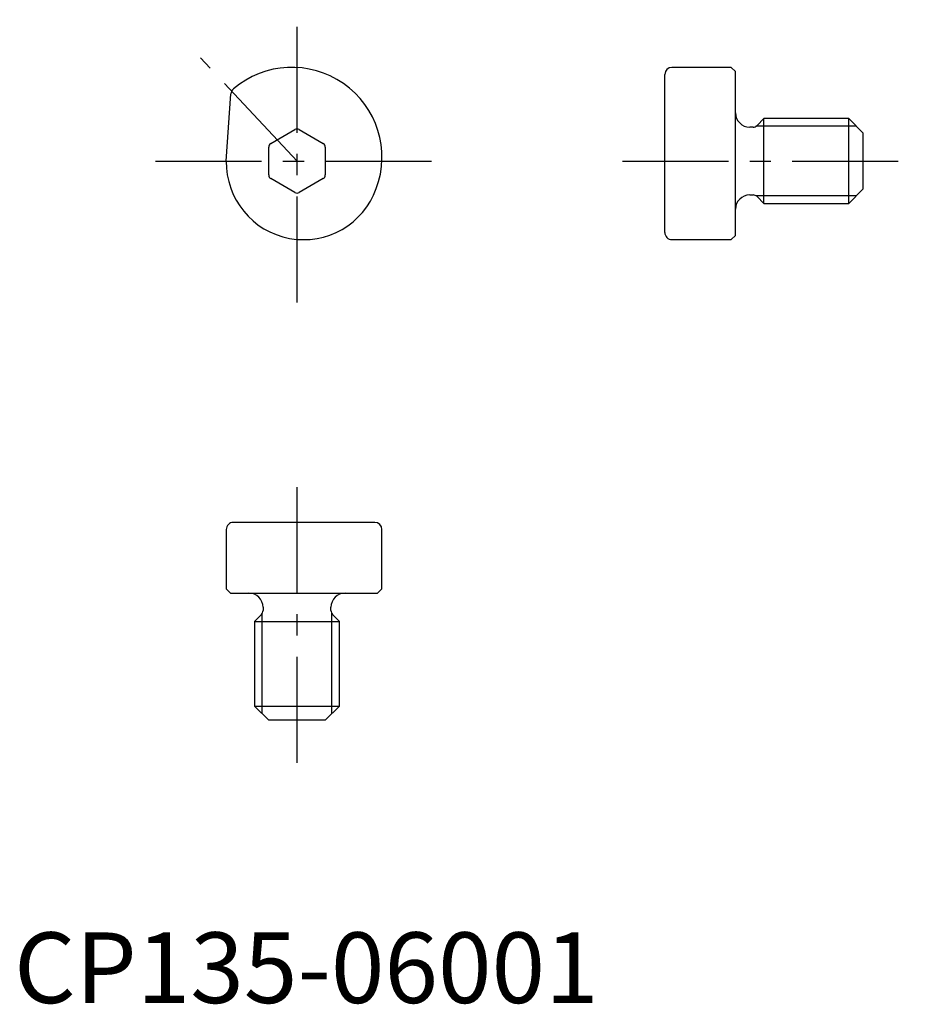
# Model space of a CAD drawing. Extents: x 0.4 to 63, y -0.1 to 69.6.
import ezdxf

# ---------------------------------------------------------------- set-up
doc = ezdxf.new("R2010")
doc.units = 0
doc.header["$MEASUREMENT"] = 0
doc.linetypes.add('CENTER', pattern=[12, 7.5, -1.5, 1.5, -1.5])
doc.layers.get('0').update_dxf_attribs({"linetype": 'CONTINUOUS'})
doc.layers.add('1', color=1, linetype='CENTER')
doc.layers.add('3', color=3, linetype='CONTINUOUS')
doc.styles.add('Standard1', font='arial.ttf')

msp = doc.modelspace()

# ---------------------------------------------------------------- linework, layer by layer
for p, q in [((50.7, 66.189), (46.5, 66.189)), ((51, 65.89), (50.7, 66.189)), ((46, 54.5), (46, 65.689)), ((51, 54.3), (51, 65.89)), ((15, 59.56), (15.315, 64.309)), ((53, 62.56), (52.517, 62.077)), ((59, 62.56), (53, 62.56)), ((53, 56.56), (53, 62.56)), ((60, 61.56), (59, 62.56)), ((59, 56.56), (59, 62.56)), ((18.15, 60.801), (19.85, 61.782)), ((20.15, 61.782), (21.85, 60.801)), ((52.234, 61.96), (52, 61.96)), ((60, 61.56), (60, 57.56)), ((18, 58.578), (18, 60.541)), ((22, 60.541), (22, 58.578)), ((19.85, 57.337), (18.15, 58.318)), ((21.85, 58.318), (20.15, 57.337)), ((52, 57.16), (52.234, 57.16)), ((59, 56.56), (60, 57.56)), ((52.517, 57.042), (53, 56.56)), ((53, 56.56), (59, 56.56)), ((46.501, 54), (50.7, 54)), ((50.7, 54), (51, 54.3)), ((14.999, 33.5), (14.999, 29.3)), ((25.5, 34), (15.501, 34)), ((26, 29.3), (26, 33.501)), ((14.999, 29.3), (15.299, 29)), ((25.7, 29), (26, 29.3)), ((15.299, 29), (25.7, 29)), ((17.6, 28), (17.6, 27.766)), ((22.4, 27.766), (22.4, 28)), ((17.483, 27.483), (17, 27)), ((23, 27), (22.517, 27.483)), ((17, 27), (17, 21)), ((17, 27), (23, 27)), ((23, 21), (23, 27)), ((17, 21), (18, 20)), ((17, 21), (23, 21)), ((22, 20), (23, 21)), ((22, 20), (18, 20))]:
    msp.add_line(p, q)
for centre, radius, start, end in [((19.634, 59.824), 6.366, 339.66369, 130.46658), ((46.5, 65.689), 0.5, 90.00425, 180.0028), ((15.814, 64.276), 0.5, 128.5456, 176.19935), ((52, 62.96), 1, 180, 270), ((52.234, 62.36), 0.4, 270, 315), ((20, 61.523), 0.3, 60, 120), ((18.3, 60.541), 0.3, 120, 180), ((21.7, 60.541), 0.3, 0, 60), ((20.463, 59.464), 5.464, 178.99631, 340.18158), ((18.3, 58.578), 0.3, 180, 240), ((21.7, 58.578), 0.3, 300, 0), ((20, 57.597), 0.3, 240, 300), ((52, 56.16), 1, 90, 180), ((52.234, 56.76), 0.4, 45, 90), ((46.5, 54.5), 0.5, 179.99787, 270.05993), ((15.497, 33.503), 0.498, 89.51906, 180.28938), ((25.5, 33.5), 0.5, 0.07187, 90.00067), ((16.6, 28), 1, 0, 90), ((23.4, 28), 1, 90, 180), ((17.2, 27.766), 0.4, 315, 0), ((22.8, 27.766), 0.4, 180, 225)]:
    msp.add_arc(centre, radius, start, end)
at = {"layer": '1'}
for p, q in [((20, 49.56), (20, 69.56)), ((20, 59.56), (13.18, 66.873)), ((10, 59.56), (30, 59.56)), ((43, 59.56), (63, 59.56)), ((20, 17), (20, 37))]:
    msp.add_line(p, q, dxfattribs=at)
at = {"layer": '3'}
for p, q in [((59.542, 62.018), (52.443, 62.018)), ((59.542, 57.101), (52.443, 57.101)), ((17.541, 20.459), (17.541, 27.557)), ((22.459, 20.459), (22.459, 27.557))]:
    msp.add_line(p, q, dxfattribs=at)

# ---------------------------------------------------------------- texts
at = {"color": 3, "style": 'Standard1'}
msp.add_text('CP135-06001', height=5, dxfattribs=at).set_placement((0, 0))

doc.saveas('drawing.dxf')
